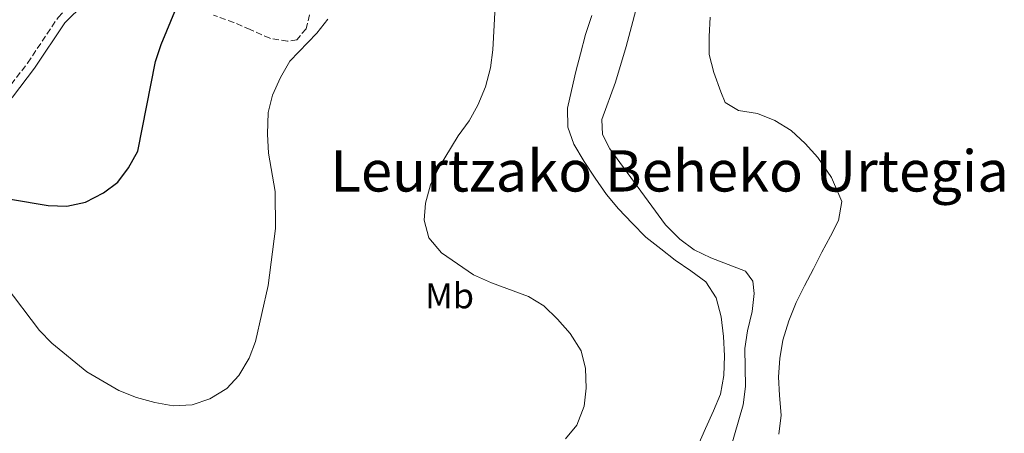
# Model space of a CAD drawing. Units: metres. Extents: x 603443 to 606871, y 4768543 to 4770909.
# Drawn here: x 604506 to 604781, y 4769406 to 4769521 of the extents above; entities that cross this region are included whole.
import ezdxf
from ezdxf.enums import TextEntityAlignment as Align

# ---------------------------------------------------------------- set-up
doc = ezdxf.new("R2010")
doc.units = ezdxf.units.M
doc.header["$MEASUREMENT"] = 0
doc.linetypes.add('DGN Style 3', pattern=[2.435890702152634, 1.739921930109024, -0.6959687720436097])
for name, color, linetype, lineweight in [('Camino', 7, 'DGN Style 3', 0), ('Curva de nivel directora', 30, 'Continuous', 30), ('Curva de nivel intermedia', 30, 'Continuous', 0), ('Embalse', 142, 'Continuous', 13), ('Etiqueta de uso rústico', 92, 'Continuous', 0), ('Línea de máximo embalsamiento', 142, 'Continuous', 0), ('Margen derecho', 7, 'Continuous', 0), ('Máximo embalsamiento', 142, 'Continuous', 0), ('Texto de rotulación de espacio menor sin especificar', 7, 'Continuous', 0), ('Zona arbolada', 92, 'DGN Style 3', 0)]:
    doc.layers.add(name, color=color, linetype=linetype, lineweight=lineweight)
doc.styles.add('Style-Arial', font='arial.ttf')

msp = doc.modelspace()

# ---------------------------------------------------------------- linework, layer by layer
at = {"layer": 'Camino', "color": 7, "linetype": 'DGN Style 3', "lineweight": 0}
msp.add_polyline3d([(604335.3700000015, 4769274.4, 682.100000000006), (604358.0799999986, 4769309.02, 680.6499999999943), (604361.8200000003, 4769315.190000001, 680.3000000000029), (604378.0199999987, 4769346.060000001, 678.5599999999978), (604385.9299999991, 4769361.540000002, 678.2100000000065), (604392.4400000002, 4769373.5, 678.3200000000071), (604395.1999999982, 4769377.670000001, 678.5), (604402.8299999969, 4769387.720000003, 679.0000000000001), (604415.1000000003, 4769407.180000001, 679.3699999999955), (604430.0899999995, 4769427.710000002, 679.8300000000017), (604442.5399999993, 4769443.980000001, 679.779999999999), (604445.0799999986, 4769448.290000001, 679.6999999999972), (604452.5799999975, 4769464.310000001, 679.5200000000043), (604455.3799999983, 4769468.540000002, 679.5399999999937), (604460.0699999998, 4769472.560000001, 679.570000000007), (604486.4099999992, 4769487.279999999, 679.779999999999), (604490.589999999, 4769490.010000001, 679.7299999999959), (604498.2499999991, 4769496.439999999, 679.6300000000048), (604502.2800000013, 4769500.930000001, 679.570000000007), (604508.3299999975, 4769508.880000004, 679.0700000000071), (604516.8799999993, 4769521.620000001, 678.5099999999949), (604533.1499999991, 4769538.61, 678.1199999999956), (604546.0799999974, 4769554.130000002, 677.8099999999978), (604557.1700000007, 4769566.230000001, 677.029999999999)], dxfattribs=at)
at = {"layer": 'Curva de nivel directora', "color": 30, "linetype": 'Continuous', "lineweight": 30, "elevation": 675.0000000000001, "flags": 128}
msp.add_lwpolyline([(604503.5399999997, 4769470.92), (604514.1199999988, 4769469.120000001), (604519.329999999, 4769468.939999999), (604524.5199999991, 4769470.060000001), (604529.5599999995, 4769472.609999999), (604533.5499999992, 4769475.67), (604536.5800000001, 4769479.640000002), (604539.1100000005, 4769484.300000002), (604544.0999999993, 4769509.289999999), (604545.7199999997, 4769514.020000001), (604550.0000000001, 4769524.350000001)], dxfattribs=at)
at = {"layer": 'Curva de nivel intermedia', "color": 30, "linetype": 'Continuous', "lineweight": 0, "flags": 128}
for points, elevation in [([(604658.6500000001, 4769404.039999999), (604661.8799999999, 4769407.850000001), (604663.9200000007, 4769413.13), (604664.4600000016, 4769418.109999999), (604664.2900000017, 4769423.659999999), (604663.1100000015, 4769428.519999999), (604660.0300000014, 4769433.38), (604656.4700000008, 4769437.439999999), (604652.6200000017, 4769441.08), (604648.3700000005, 4769443.73), (604638.0400000017, 4769447.58), (604632.9500000001, 4769449.8), (604624.0000000002, 4769455.929999999), (604620.5200000001, 4769460.109999998), (604619.1400000011, 4769464.999999999), (604619.5800000014, 4769469.8), (604620.9100000013, 4769474.869999999), (604623.0700000004, 4769479.38), (604628.7300000022, 4769488.529999998), (604631.7300000017, 4769492.789999999), (604634.1700000004, 4769497.159999999), (604636.3300000018, 4769502.239999999), (604637.76, 4769507.57), (604638.3800000014, 4769512.529999998), (604639.2199999996, 4769528.160000001)], 665.0000000000001), ([(604679.8200000017, 4769529.31), (604675.6799999999, 4769513.46), (604672.6900000015, 4769503.5), (604668.8, 4769493.149999999), (604669.0700000006, 4769488.890000001), (604671.0599999998, 4769484.91), (604686.6400000014, 4769463.689999999), (604690.6600000003, 4769459.739999999), (604694.6800000012, 4769456.77), (604699.27, 4769454.560000001), (604708.9700000007, 4769450.75), (604711.0400000005, 4769448.019999999), (604711.4600000007, 4769444.539999999), (604710.8200000015, 4769439.580000001), (604709.5300000019, 4769434.140000001), (604708.8299999998, 4769429.189999999), (604708.9900000008, 4769418.619999999), (604708.3899999995, 4769413.500000001), (604702.4400000017, 4769393.21)], 660), ([(604548.99, 4769413.25), (604554.3000000007, 4769413.489999999), (604559.2699999994, 4769415.179999999), (604564.0199999993, 4769418.060000001), (604567.4200000011, 4769421.719999999), (604570.2400000021, 4769426.539999999), (604572.0300000003, 4769431.21), (604575.5599999995, 4769446.829999999), (604577.6600000005, 4769462.739999999), (604577.5199999998, 4769473.05), (604575.6700000013, 4769483.689999999), (604575.440000001, 4769489.060000001), (604575.5599999995, 4769495.050000001), (604576.8100000012, 4769499.880000002), (604579.0700000009, 4769504.880000002), (604581.6200000013, 4769509.400000001), (604589.1800000007, 4769517.230000001), (604592.2800000008, 4769521.149999999)], 670), ([(604441.3600000015, 4769399.289999999), (604448.2000000011, 4769407.56), (604453.7900000013, 4769417.119999999), (604460.1100000001, 4769425.859999998), (604466.9600000009, 4769434.609999999), (604472.1199999999, 4769444.17), (604475.2900000014, 4769448.380000001), (604479.3000000013, 4769451.57), (604483.8800000013, 4769453.57), (604489.0600000002, 4769454.009999999), (604494.5000000006, 4769452.529999999), (604499.0200000001, 4769450.380000001), (604502.0800000001, 4769446.91), (604511.64, 4769434.25), (604515.1600000004, 4769430.689999999), (604524.8900000001, 4769422.73), (604533.870000001, 4769417.499999999), (604538.7999999997, 4769415.539999999), (604543.9200000005, 4769414.16), (604548.99, 4769413.25)], 670)]:
    msp.add_lwpolyline(points, dxfattribs=dict(at, elevation=elevation))
at = {"layer": 'Embalse', "color": 142, "linetype": 'Continuous', "lineweight": 13, "flags": 128}
for points, elevation in [([(604718.29, 4769405.300000001), (604718.9900000002, 4769410.65), (604718.5199999996, 4769416.109999999), (604718.25, 4769421.310000001), (604718.6200000001, 4769426.460000001), (604719.3899999997, 4769431.550000001), (604721.0700000003, 4769436.980000001), (604723.1399999997, 4769442.08), (604725.4800000006, 4769446.74), (604728.0099999999, 4769451.470000001), (604730.3499999996, 4769456.119999999), (604732.7599999999, 4769460.52), (604735.0300000003, 4769464.980000001), (604735.9299999997, 4769470.27), (604733.0300000003, 4769476.930000001), (604729.1699999999, 4769482.529999999), (604725.7199999997, 4769486.390000001), (604721.7599999999, 4769490.039999999), (604717.2300000006, 4769492.83), (604712.3200000003, 4769494.84), (604707.0300000003, 4769495.609999999), (604703.3499999996, 4769497.83), (604702.1399999997, 4769500.869999999), (604700.1699999999, 4769506.25), (604698.8600000005, 4769511.24), (604698.8399999999, 4769516.32), (604699.1500000004, 4769521.720000001)], 687.399999999999), ([(604699.1500000004, 4769521.720000001), (604698.8399999999, 4769516.32), (604698.8600000005, 4769511.24), (604700.1699999999, 4769506.25), (604702.1399999997, 4769500.869999999), (604703.3499999996, 4769497.83), (604707.0300000003, 4769495.609999999), (604712.3200000003, 4769494.84), (604717.2300000006, 4769492.83), (604721.7599999999, 4769490.039999999), (604725.7199999997, 4769486.390000001), (604729.1699999999, 4769482.529999999), (604733.0300000003, 4769476.930000001), (604735.9299999997, 4769470.27), (604735.0300000003, 4769464.980000001), (604732.7599999999, 4769460.52), (604730.3499999996, 4769456.119999999), (604728.0099999999, 4769451.470000001), (604725.4800000006, 4769446.74), (604723.1399999997, 4769442.08), (604721.0700000003, 4769436.980000001), (604719.3899999997, 4769431.550000001), (604718.6200000001, 4769426.460000001), (604718.25, 4769421.310000001), (604718.5199999996, 4769416.109999999), (604718.9900000002, 4769410.65), (604718.29, 4769405.300000001)], 657.0899999999964)]:
    msp.add_lwpolyline(points, dxfattribs=dict(at, elevation=elevation))
at = {"layer": 'Línea de máximo embalsamiento', "color": 142, "linetype": 'Continuous', "lineweight": 0, "elevation": 661.6199999999956, "flags": 128}
msp.add_lwpolyline([(604666.0499999998, 4769522.130000001), (604664.3099999996, 4769516.83), (604662.8899999997, 4769511.470000001), (604661.54, 4769506.51), (604660.3200000003, 4769501.220000001), (604659.2800000003, 4769496.32), (604659.3600000005, 4769490.980000001), (604661.0599999996, 4769486.25), (604663.8700000001, 4769481.41), (604666.9400000004, 4769476.710000001), (604670.1900000004, 4769472.199999999), (604673.5099999999, 4769468.15), (604677.3399999999, 4769464.17), (604681.1100000005, 4769460.32), (604685.3300000001, 4769457), (604689.3499999996, 4769453.869999999), (604693.75, 4769450.880000001), (604697.9000000004, 4769447.82), (604700.7699999996, 4769443.369999999), (604702.2100000001, 4769438.060000001), (604702.8200000003, 4769432.529999999), (604703.0999999996, 4769427.199999999), (604702.9800000006, 4769421.66), (604702.0199999996, 4769416.51), (604700.0700000003, 4769411.859999999), (604697.7999999998, 4769406.869999999), (604695.4100000003, 4769401.369999999)], dxfattribs=at)
at = {"layer": 'Margen derecho', "color": 7, "linetype": 'Continuous', "lineweight": 0}
msp.add_polyline3d([(604404.8399999986, 4769386.33, 679.0000000000001), (604417.1200000009, 4769405.810000001, 679.3699999999955), (604432.0399999986, 4769426.25, 679.8300000000017), (604444.5599999977, 4769442.609999999, 679.779999999999), (604447.2399999977, 4769447.150000001, 679.6999999999972), (604454.7100000001, 4769463.119999999, 679.5200000000043), (604457.2199999979, 4769466.91, 679.5399999999937), (604461.4699999992, 4769470.550000002, 679.570000000007), (604487.6700000021, 4769485.189999999, 679.779999999999), (604492.0500000009, 4769488.050000001, 679.7299999999959), (604499.9499999977, 4769494.690000001, 679.6300000000048), (604504.1599999989, 4769499.380000001, 679.570000000007), (604510.3099999978, 4769507.460000001, 679.0700000000071), (604518.7899999982, 4769520.09, 678.5099999999949), (604535.1400000007, 4769536.320000002, 678.1199999999956), (604547.9999999997, 4769551.160000001, 677.8099999999978), (604560.2499999985, 4769563.970000001, 677.029999999999)], dxfattribs=at)
at = {"layer": 'Máximo embalsamiento', "color": 142, "linetype": 'Continuous', "lineweight": 0, "elevation": 687.3999999999988, "flags": 128}
msp.add_lwpolyline([(604695.4100000003, 4769401.369999999), (604697.7999999998, 4769406.869999999), (604700.0700000003, 4769411.859999999), (604702.0199999996, 4769416.51), (604702.9800000006, 4769421.66), (604703.0999999996, 4769427.199999999), (604702.8200000003, 4769432.529999999), (604702.2100000001, 4769438.060000001), (604700.7699999996, 4769443.369999999), (604697.9000000004, 4769447.82), (604693.75, 4769450.880000001), (604689.3499999996, 4769453.869999999), (604685.3300000001, 4769457), (604681.1100000005, 4769460.32), (604677.3399999999, 4769464.17), (604673.5099999999, 4769468.15), (604670.1900000004, 4769472.199999999), (604666.9400000004, 4769476.710000001), (604663.8700000001, 4769481.41), (604661.0599999996, 4769486.25), (604659.3600000005, 4769490.980000001), (604659.2800000003, 4769496.32), (604660.3200000003, 4769501.220000001), (604661.54, 4769506.51), (604662.8899999997, 4769511.470000001), (604664.3099999996, 4769516.83), (604666.0499999998, 4769522.130000001)], dxfattribs=at)
at = {"layer": 'Zona arbolada', "color": 92, "linetype": 'DGN Style 3', "lineweight": 0}
msp.add_polyline3d([(604587.1399999997, 4769522.34, 678.320000000007), (604586.1600000003, 4769518.42, 679.2599999999948), (604583.5999999996, 4769515.390000001, 679.2599999999948), (604581.0099999999, 4769514.960000001, 679.2599999999948), (604576.0700000003, 4769515.779999999, 679.2599999999948), (604570.54, 4769518.189999999, 679.4600000000064), (604566, 4769520.199999999, 680), (604560.3300000001, 4769522.199999999, 681.1300000000047)], dxfattribs=at)

# ---------------------------------------------------------------- texts
at = {"layer": 'Etiqueta de uso rústico', "color": 92, "linetype": 'Continuous', "lineweight": 0, "style": 'Style-Arial'}
msp.add_text('Mb', height=7.000000000000002, dxfattribs=at).set_placement((604626.2802462439, 4769443.92001, 665.7200000000012), align=Align.MIDDLE_CENTER)
at = {"layer": 'Texto de rotulación de espacio menor sin especificar', "color": 7, "linetype": 'Continuous', "lineweight": 0, "style": 'Style-Arial'}
msp.add_text('Leurtzako Beheko Urtegia', height=11.5, dxfattribs=at).set_placement((604687.7879572891, 4769478.770010002, 663.4900000000052), align=Align.MIDDLE_CENTER)

doc.saveas('drawing.dxf')
